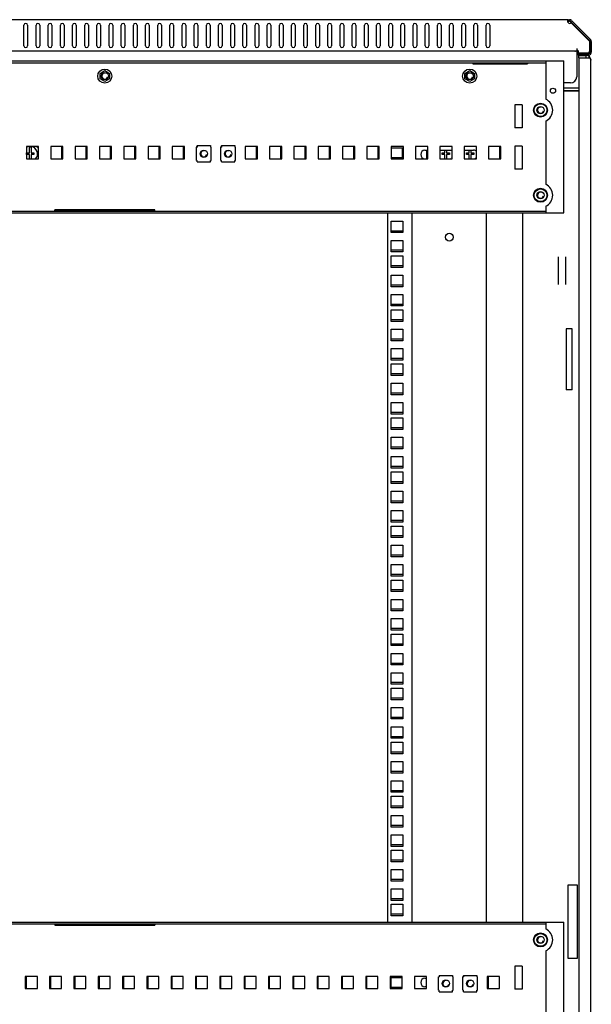
# Model space of a CAD drawing. Units: millimetres. Extents: x 0 to 594, y 0 to 420.
# Drawn here: x 329 to 376, y 186 to 267 of the extents above; entities that cross this region are included whole.
import ezdxf

# ---------------------------------------------------------------- set-up
doc = ezdxf.new("R2010")
doc.units = ezdxf.units.MM
doc.header["$LTSCALE"] = 32.67
doc.layers.get('0').update_dxf_attribs({"linetype": 'CONTINUOUS'})
for name, color, linetype in [('02___PRT_ALL_AXES', 7, 'CONTINUOUS'), ('ALL_AXES', 7, 'CONTINUOUS'), ('ALL_FEATURES', 7, 'CONTINUOUS'), ('ARRONDIS', 7, 'CONTINUOUS')]:
    doc.layers.add(name, color=color, linetype=linetype)

msp = doc.modelspace()

# ---------------------------------------------------------------- linework, layer by layer
at = {"color": 7, "linetype": 'Continuous'}
for p, q in [((374.26885, 267.33338), (298.09312, 267.33338)), ((374.26885, 267.33338), (374.26885, 267.19231)), ((374.38157, 267.33338), (374.38157, 267.21338)), ((374.55128, 267.26308), (374.46642, 267.17823)), ((335.53098, 265.18338), (335.53098, 266.88338)), ((335.83098, 266.88338), (335.83098, 265.18338)), ((336.53098, 265.18338), (336.53098, 266.88338)), ((336.83098, 266.88338), (336.83098, 265.18338)), ((374.51949, 267.08274), (374.48459, 267.16006)), ((374.48459, 267.16006), (376.02584, 265.61882)), ((374.51949, 267.08274), (376.03098, 265.57125)), ((374.98098, 264.97338), (374.98098, 264.77841)), ((376.03098, 265.57125), (376.03098, 264.6748)), ((376.06098, 265.53397), (376.06098, 264.67338)), ((376.18098, 265.53397), (376.18098, 264.67338)), ((374.8401, 264.73338), (297.52186, 264.73338)), ((374.98098, 264.73338), (374.98098, 262.63338)), ((375.01098, 264.43338), (375.01098, 264.55338)), ((375.94098, 264.55338), (375.01098, 264.55338)), ((375.94098, 264.43338), (375.01098, 264.43338)), ((375.10098, 264.58338), (375.11098, 264.55338)), ((375.93956, 264.58338), (375.10098, 264.58338)), ((375.15598, 264.19338), (375.15598, 264.39338)), ((375.15598, 264.39338), (375.75598, 264.39338)), ((375.15598, 264.19338), (375.75598, 264.19338)), ((375.75598, 264.19338), (375.75598, 264.39338)), ((298.43098, 263.94338), (373.93098, 263.94338)), ((299.93098, 263.79338), (372.43098, 263.79338)), ((366.43505, 263.79338), (366.43505, 263.69311)), ((366.43505, 263.75464), (370.93505, 263.75464)), ((366.43505, 263.69311), (370.93505, 263.69311)), ((370.93505, 263.79338), (370.93505, 263.69311)), ((373.93098, 251.44338), (373.93098, 263.94338)), ((335.78848, 262.91999), (336.18098, 263.1466)), ((335.78848, 262.46677), (335.78848, 262.91999)), ((336.18098, 262.24016), (335.78848, 262.46677)), ((336.18098, 263.1466), (336.57348, 262.91999)), ((336.57348, 262.46677), (336.18098, 262.24016)), ((336.57348, 262.91999), (336.57348, 262.46677)), ((365.78848, 262.91999), (366.18098, 263.1466)), ((365.78848, 262.46677), (365.78848, 262.91999)), ((366.18098, 262.24016), (365.78848, 262.46677)), ((366.18098, 263.1466), (366.57348, 262.91999)), ((366.57348, 262.46677), (366.18098, 262.24016)), ((366.57348, 262.91999), (366.57348, 262.46677)), ((374.48098, 262.13338), (373.93098, 262.13338)), ((375.15598, 261.69338), (373.93098, 261.69338)), ((375.15598, 261.49338), (373.93098, 261.49338)), ((329.73098, 256.89338), (329.73098, 255.89338)), ((330.73098, 256.89338), (329.73098, 256.89338)), ((329.98098, 256.38038), (329.98098, 256.84233)), ((330.11098, 256.84233), (330.11098, 256.36838)), ((330.59598, 256.89338), (330.59598, 256.88187)), ((330.63098, 256.89338), (330.63098, 256.84687)), ((330.73098, 255.89338), (330.73098, 256.89338)), ((331.73098, 256.89338), (331.73098, 255.89338)), ((332.73098, 256.89338), (331.73098, 256.89338)), ((332.63098, 256.89338), (332.63098, 255.89338)), ((332.73098, 255.89338), (332.73098, 256.89338)), ((333.73098, 256.89338), (333.73098, 255.89338)), ((334.73098, 256.89338), (333.73098, 256.89338)), ((334.63098, 256.89338), (334.63098, 255.89338)), ((334.73098, 255.89338), (334.73098, 256.89338)), ((335.73098, 256.89338), (335.73098, 255.89338)), ((336.73098, 256.89338), (335.73098, 256.89338)), ((336.63098, 256.89338), (336.63098, 255.89338)), ((336.73098, 255.89338), (336.73098, 256.89338)), ((337.73098, 256.89338), (337.73098, 255.89338)), ((338.73098, 256.89338), (337.73098, 256.89338)), ((338.63098, 256.89338), (338.63098, 255.89338)), ((338.73098, 255.89338), (338.73098, 256.89338)), ((339.73098, 256.89338), (339.73098, 255.89338)), ((340.73098, 256.89338), (339.73098, 256.89338)), ((340.63098, 256.89338), (340.63098, 255.89338)), ((340.73098, 255.89338), (340.73098, 256.89338)), ((341.73098, 256.89338), (341.73098, 255.89338)), ((342.73098, 256.89338), (341.73098, 256.89338)), ((342.63098, 256.89338), (342.63098, 255.89338)), ((342.73098, 255.89338), (342.73098, 256.89338)), ((343.71598, 255.76338), (343.71598, 256.84338)), ((343.71598, 256.84338), (343.76598, 256.84338)), ((343.73098, 256.89338), (343.73098, 256.84338)), ((343.76598, 256.89338), (343.73098, 256.89338)), ((343.76598, 256.97338), (343.76598, 256.84338)), ((343.76598, 256.97338), (344.86598, 256.97338)), ((344.86598, 256.97338), (344.86598, 256.84338)), ((344.86598, 256.84338), (344.91598, 256.84338)), ((344.91598, 255.76338), (344.91598, 256.84338)), ((345.71598, 255.76338), (345.71598, 256.84338)), ((345.71598, 256.84338), (345.76598, 256.84338)), ((345.73098, 256.89338), (345.73098, 256.84338)), ((345.76598, 256.89338), (345.73098, 256.89338)), ((345.76598, 256.97338), (345.76598, 256.84338)), ((345.76598, 256.97338), (346.86598, 256.97338)), ((346.86598, 256.97338), (346.86598, 256.84338)), ((346.86598, 256.84338), (346.91598, 256.84338)), ((346.91598, 255.76338), (346.91598, 256.84338)), ((347.73098, 256.89338), (347.73098, 255.89338)), ((348.73098, 256.89338), (347.73098, 256.89338)), ((348.63098, 256.89338), (348.63098, 255.89338)), ((348.73098, 255.89338), (348.73098, 256.89338)), ((349.73098, 256.89338), (349.73098, 255.89338)), ((350.73098, 256.89338), (349.73098, 256.89338)), ((350.63098, 256.89338), (350.63098, 255.89338)), ((350.73098, 255.89338), (350.73098, 256.89338)), ((351.73098, 256.89338), (351.73098, 255.89338)), ((352.73098, 256.89338), (351.73098, 256.89338)), ((352.63098, 256.89338), (352.63098, 255.89338)), ((352.73098, 255.89338), (352.73098, 256.89338)), ((353.73098, 256.89338), (353.73098, 255.89338)), ((354.73098, 256.89338), (353.73098, 256.89338)), ((354.63098, 256.89338), (354.63098, 255.89338)), ((354.73098, 255.89338), (354.73098, 256.89338)), ((355.73098, 256.89338), (355.73098, 255.89338)), ((356.73098, 256.89338), (355.73098, 256.89338)), ((356.63098, 256.89338), (356.63098, 255.89338)), ((356.73098, 255.89338), (356.73098, 256.89338)), ((357.73098, 256.89338), (357.73098, 255.89338)), ((358.73098, 256.89338), (357.73098, 256.89338)), ((358.63098, 256.89338), (358.63098, 255.89338)), ((358.73098, 255.89338), (358.73098, 256.89338)), ((359.73098, 256.89338), (359.73098, 255.89338)), ((360.73098, 256.89338), (359.73098, 256.89338)), ((360.63098, 256.80088), (360.63098, 256.01088)), ((360.73098, 255.89338), (360.73098, 256.89338)), ((361.73098, 256.89338), (361.73098, 255.89338)), ((362.73098, 256.89338), (361.73098, 256.89338)), ((362.73098, 255.89338), (362.73098, 256.89338)), ((363.73098, 256.89338), (363.73098, 255.89338)), ((364.73098, 256.89338), (363.73098, 256.89338)), ((364.73098, 255.89338), (364.73098, 256.89338)), ((365.73098, 256.89338), (365.73098, 255.89338)), ((366.73098, 256.89338), (365.73098, 256.89338)), ((366.73098, 255.89338), (366.73098, 256.89338)), ((367.73098, 256.89338), (367.73098, 255.89338)), ((368.73098, 256.89338), (367.73098, 256.89338)), ((368.63098, 256.89338), (368.63098, 255.89338)), ((368.73098, 255.89338), (368.73098, 256.89338)), ((329.74598, 256.23838), (329.74598, 256.38038)), ((329.74598, 256.38038), (329.98098, 256.38038)), ((329.98098, 256.23838), (329.74598, 256.23838)), ((329.98098, 255.89338), (329.98098, 256.23838)), ((330.11098, 256.36838), (330.34598, 256.36838)), ((330.11098, 256.23838), (330.11098, 255.89338)), ((330.34598, 256.23838), (330.11098, 256.23838)), ((330.34598, 256.36838), (330.34598, 256.23838)), ((359.73098, 256.01088), (360.68098, 256.01088)), ((362.63098, 256.59338), (362.63098, 255.89338)), ((363.91598, 256.23838), (363.91598, 256.38038)), ((363.91598, 256.38038), (364.15098, 256.38038)), ((364.15098, 256.23838), (363.91598, 256.23838)), ((364.15098, 256.38038), (364.15098, 256.59338)), ((364.15098, 255.89338), (364.15098, 256.23838)), ((364.28098, 256.59338), (364.28098, 256.36838)), ((364.28098, 256.36838), (364.51598, 256.36838)), ((364.28098, 256.23838), (364.28098, 255.89338)), ((364.51598, 256.23838), (364.28098, 256.23838)), ((364.51598, 256.36838), (364.51598, 256.23838)), ((365.91598, 256.23838), (365.91598, 256.38038)), ((365.91598, 256.38038), (366.15098, 256.38038)), ((366.15098, 256.23838), (365.91598, 256.23838)), ((366.15098, 256.38038), (366.15098, 256.59338)), ((366.15098, 255.89338), (366.15098, 256.23838)), ((366.28098, 256.59338), (366.28098, 256.36838)), ((366.28098, 256.36838), (366.51598, 256.36838)), ((366.28098, 256.23838), (366.28098, 255.89338)), ((366.51598, 256.23838), (366.28098, 256.23838)), ((366.51598, 256.36838), (366.51598, 256.23838)), ((329.73098, 255.89338), (330.73098, 255.89338)), ((331.73098, 255.89338), (332.73098, 255.89338)), ((333.73098, 255.89338), (334.73098, 255.89338)), ((335.73098, 255.89338), (336.73098, 255.89338)), ((337.73098, 255.89338), (338.73098, 255.89338)), ((339.73098, 255.89338), (340.73098, 255.89338)), ((341.73098, 255.89338), (342.73098, 255.89338)), ((343.71598, 255.76338), (343.76598, 255.76338)), ((343.76598, 255.63338), (343.76598, 255.76338)), ((343.76598, 255.63338), (344.86598, 255.63338)), ((344.86598, 255.63338), (344.86598, 255.76338)), ((344.86598, 255.76338), (344.91598, 255.76338)), ((345.71598, 255.76338), (345.76598, 255.76338)), ((345.76598, 255.63338), (345.76598, 255.76338)), ((345.76598, 255.63338), (346.86598, 255.63338)), ((346.86598, 255.63338), (346.86598, 255.76338)), ((346.86598, 255.76338), (346.91598, 255.76338)), ((347.73098, 255.89338), (348.73098, 255.89338)), ((349.73098, 255.89338), (350.73098, 255.89338)), ((351.73098, 255.89338), (352.73098, 255.89338)), ((353.73098, 255.89338), (354.73098, 255.89338)), ((355.73098, 255.89338), (356.73098, 255.89338)), ((357.73098, 255.89338), (358.73098, 255.89338)), ((359.73098, 255.89338), (360.73098, 255.89338)), ((361.73098, 255.89338), (362.73098, 255.89338)), ((363.73098, 255.89338), (364.73098, 255.89338)), ((365.73098, 255.89338), (366.73098, 255.89338)), ((367.73098, 255.89338), (368.73098, 255.89338)), ((298.43098, 251.44338), (373.93098, 251.44338)), ((299.93098, 251.59338), (372.43098, 251.59338)), ((332.08098, 251.59338), (332.08098, 251.69364)), ((340.28098, 251.69364), (332.08098, 251.69364)), ((340.28098, 251.63211), (332.08098, 251.63211)), ((340.28098, 251.59338), (340.28098, 251.69364)), ((361.45598, 193.09338), (361.45598, 251.44338)), ((367.55598, 193.09338), (367.55598, 251.44338)), ((359.73098, 249.97838), (360.68098, 249.97838)), ((359.73098, 248.39088), (360.68098, 248.39088)), ((373.45598, 247.83036), (373.45598, 245.55639)), ((374.05598, 247.83036), (374.05598, 245.55639)), ((359.73098, 247.12088), (360.68098, 247.12088)), ((359.73098, 245.53338), (360.68098, 245.53338)), ((359.73098, 243.94588), (360.68098, 243.94588)), ((359.73098, 242.67588), (360.68098, 242.67588)), ((359.73098, 241.08838), (360.68098, 241.08838)), ((359.73098, 239.50088), (360.68098, 239.50088)), ((359.73098, 238.23088), (360.68098, 238.23088)), ((359.73098, 236.64338), (360.68098, 236.64338)), ((359.73098, 235.05588), (360.68098, 235.05588)), ((359.73098, 233.78588), (360.68098, 233.78588)), ((359.73098, 232.19838), (360.68098, 232.19838)), ((359.73098, 230.61088), (360.68098, 230.61088)), ((359.73098, 229.34088), (360.68098, 229.34088)), ((359.73098, 227.75338), (360.68098, 227.75338)), ((359.73098, 226.16588), (360.68098, 226.16588)), ((359.73098, 224.89588), (360.68098, 224.89588)), ((359.73098, 223.30838), (360.68098, 223.30838)), ((359.73098, 221.72088), (360.68098, 221.72088)), ((359.73098, 220.45088), (360.68098, 220.45088)), ((359.73098, 218.86338), (360.68098, 218.86338)), ((359.73098, 217.27588), (360.68098, 217.27588)), ((359.73098, 216.00588), (360.68098, 216.00588)), ((359.73098, 214.41838), (360.68098, 214.41838)), ((359.73098, 212.83088), (360.68098, 212.83088)), ((359.73098, 211.56088), (360.68098, 211.56088)), ((359.73098, 209.97338), (360.68098, 209.97338)), ((359.73098, 208.38588), (360.68098, 208.38588)), ((359.73098, 207.11588), (360.68098, 207.11588)), ((359.73098, 205.52838), (360.68098, 205.52838)), ((359.73098, 203.94088), (360.68098, 203.94088)), ((359.73098, 202.67088), (360.68098, 202.67088)), ((359.73098, 201.08338), (360.68098, 201.08338)), ((359.73098, 199.49588), (360.68098, 199.49588)), ((359.73098, 198.22588), (360.68098, 198.22588)), ((359.73098, 196.63838), (360.68098, 196.63838)), ((375.05598, 196.14338), (374.25598, 196.14338)), ((374.25598, 196.14338), (374.25598, 190.14338)), ((375.05598, 190.14338), (375.05598, 196.14338)), ((359.73098, 195.05088), (360.68098, 195.05088)), ((298.43098, 193.09338), (373.93098, 193.09338)), ((372.43098, 192.94338), (299.93098, 192.94338)), ((332.08098, 192.94338), (332.08098, 192.84311)), ((332.08098, 192.90464), (340.28098, 192.90464)), ((332.08098, 192.84311), (340.28098, 192.84311)), ((340.28098, 192.94338), (340.28098, 192.84311)), ((373.93098, 180.59338), (373.93098, 193.09338)), ((374.25598, 190.14338), (375.05598, 190.14338)), ((363.66598, 188.72338), (364.76598, 188.72338)), ((363.66598, 188.72338), (363.66598, 188.59338)), ((364.76598, 188.72338), (364.76598, 188.59338)), ((365.66598, 188.72338), (366.76598, 188.72338)), ((365.66598, 188.72338), (365.66598, 188.59338)), ((366.76598, 188.72338), (366.76598, 188.59338)), ((329.63098, 188.64338), (329.63098, 187.64338)), ((330.63098, 188.64338), (329.63098, 188.64338)), ((329.73098, 187.64338), (329.73098, 188.64338)), ((330.63098, 187.64338), (330.63098, 188.64338)), ((331.63098, 188.64338), (331.63098, 187.64338)), ((332.63098, 188.64338), (331.63098, 188.64338)), ((331.73098, 187.64338), (331.73098, 188.64338)), ((332.63098, 187.64338), (332.63098, 188.64338)), ((333.63098, 188.64338), (333.63098, 187.64338)), ((334.63098, 188.64338), (333.63098, 188.64338)), ((333.73098, 187.64338), (333.73098, 188.64338)), ((334.63098, 187.64338), (334.63098, 188.64338)), ((335.63098, 188.64338), (335.63098, 187.64338)), ((336.63098, 188.64338), (335.63098, 188.64338)), ((335.73098, 187.64338), (335.73098, 188.64338)), ((336.63098, 187.64338), (336.63098, 188.64338)), ((337.63098, 188.64338), (337.63098, 187.64338)), ((338.63098, 188.64338), (337.63098, 188.64338)), ((337.73098, 187.64338), (337.73098, 188.64338)), ((338.63098, 187.64338), (338.63098, 188.64338)), ((339.63098, 188.64338), (339.63098, 187.64338)), ((340.63098, 188.64338), (339.63098, 188.64338)), ((339.73098, 187.64338), (339.73098, 188.64338)), ((340.63098, 187.64338), (340.63098, 188.64338)), ((341.63098, 188.64338), (341.63098, 187.64338)), ((342.63098, 188.64338), (341.63098, 188.64338)), ((341.73098, 187.64338), (341.73098, 188.64338)), ((342.63098, 187.64338), (342.63098, 188.64338)), ((344.63098, 188.64338), (343.63098, 188.64338)), ((343.63098, 188.64338), (343.63098, 187.64338)), ((343.73098, 187.64338), (343.73098, 188.64338)), ((344.63098, 187.64338), (344.63098, 188.64338)), ((346.63098, 188.64338), (345.63098, 188.64338)), ((345.63098, 188.64338), (345.63098, 187.64338)), ((345.73098, 187.64338), (345.73098, 188.64338)), ((346.63098, 187.64338), (346.63098, 188.64338)), ((348.63098, 188.64338), (347.63098, 188.64338)), ((347.63098, 188.64338), (347.63098, 187.64338)), ((347.73098, 187.64338), (347.73098, 188.64338)), ((348.63098, 187.64338), (348.63098, 188.64338)), ((350.63098, 188.64338), (349.63098, 188.64338)), ((349.63098, 188.64338), (349.63098, 187.64338)), ((349.73098, 187.64338), (349.73098, 188.64338)), ((350.63098, 187.64338), (350.63098, 188.64338)), ((352.63098, 188.64338), (351.63098, 188.64338)), ((351.63098, 188.64338), (351.63098, 187.64338)), ((351.73098, 187.64338), (351.73098, 188.64338)), ((352.63098, 187.64338), (352.63098, 188.64338)), ((354.63098, 188.64338), (353.63098, 188.64338)), ((353.63098, 188.64338), (353.63098, 187.64338)), ((353.73098, 187.64338), (353.73098, 188.64338)), ((354.63098, 187.64338), (354.63098, 188.64338)), ((356.63098, 188.64338), (355.63098, 188.64338)), ((355.63098, 188.64338), (355.63098, 187.64338)), ((355.73098, 187.64338), (355.73098, 188.64338)), ((356.63098, 187.64338), (356.63098, 188.64338)), ((358.63098, 188.64338), (357.63098, 188.64338)), ((357.63098, 188.64338), (357.63098, 187.64338)), ((357.73098, 187.64338), (357.73098, 188.64338)), ((358.63098, 187.64338), (358.63098, 188.64338)), ((360.63098, 188.64338), (359.63098, 188.64338)), ((359.63098, 188.64338), (359.63098, 187.64338)), ((360.63098, 187.64338), (360.63098, 188.64338)), ((362.63098, 188.64338), (361.63098, 188.64338)), ((361.63098, 188.64338), (361.63098, 187.64338)), ((362.50598, 188.49338), (362.63098, 188.49338)), ((362.63098, 187.64338), (362.63098, 188.64338)), ((363.61598, 188.59338), (363.66598, 188.59338)), ((363.61598, 187.51338), (363.61598, 188.59338)), ((363.66598, 188.64338), (363.63098, 188.64338)), ((363.63098, 188.64338), (363.63098, 188.59338)), ((364.76598, 188.59338), (364.81598, 188.59338)), ((364.81598, 187.51338), (364.81598, 188.59338)), ((365.61598, 188.59338), (365.66598, 188.59338)), ((365.61598, 187.51338), (365.61598, 188.59338)), ((365.66598, 188.64338), (365.63098, 188.64338)), ((365.63098, 188.64338), (365.63098, 188.59338)), ((366.76598, 188.59338), (366.81598, 188.59338)), ((366.81598, 187.51338), (366.81598, 188.59338)), ((368.63098, 188.64338), (367.63098, 188.64338)), ((367.63098, 188.64338), (367.63098, 187.64338)), ((367.73098, 187.64338), (367.73098, 188.64338)), ((368.63098, 187.64338), (368.63098, 188.64338)), ((329.63098, 187.64338), (330.63098, 187.64338)), ((331.63098, 187.64338), (332.63098, 187.64338)), ((333.63098, 187.64338), (334.63098, 187.64338)), ((335.63098, 187.64338), (336.63098, 187.64338)), ((337.63098, 187.64338), (338.63098, 187.64338)), ((339.63098, 187.64338), (340.63098, 187.64338)), ((341.63098, 187.64338), (342.63098, 187.64338)), ((343.63098, 187.64338), (344.63098, 187.64338)), ((345.63098, 187.64338), (346.63098, 187.64338)), ((347.63098, 187.64338), (348.63098, 187.64338)), ((349.63098, 187.64338), (350.63098, 187.64338)), ((351.63098, 187.64338), (352.63098, 187.64338)), ((353.63098, 187.64338), (354.63098, 187.64338)), ((355.63098, 187.64338), (356.63098, 187.64338)), ((357.63098, 187.64338), (358.63098, 187.64338)), ((359.63098, 187.64338), (360.63098, 187.64338)), ((361.63098, 187.64338), (362.63098, 187.64338)), ((362.63098, 187.79338), (362.50598, 187.79338)), ((363.61598, 187.51338), (363.66598, 187.51338)), ((363.66598, 187.38338), (363.66598, 187.51338)), ((363.66598, 187.38338), (364.76598, 187.38338)), ((364.76598, 187.51338), (364.81598, 187.51338)), ((364.76598, 187.38338), (364.76598, 187.51338)), ((365.61598, 187.51338), (365.66598, 187.51338)), ((365.66598, 187.38338), (365.66598, 187.51338)), ((365.66598, 187.38338), (366.76598, 187.38338)), ((366.76598, 187.51338), (366.81598, 187.51338)), ((366.76598, 187.38338), (366.76598, 187.51338)), ((367.63098, 187.64338), (368.63098, 187.64338))]:
    msp.add_line(p, q, dxfattribs=at)
for centre, radius in [((336.18098, 262.69338), 0.3), ((366.18098, 262.69338), 0.3), ((372.00598, 259.89338), 0.575), ((372.00598, 259.89338), 0.525), ((372.00598, 259.89338), 0.3), ((344.31598, 256.30338), 0.3), ((346.31598, 256.30338), 0.3), ((372.00598, 252.89338), 0.575), ((372.00598, 252.89338), 0.525), ((372.00598, 252.89338), 0.3), ((364.50598, 249.44338), 0.325), ((372.00598, 191.64338), 0.575), ((372.00598, 191.64338), 0.525), ((372.00598, 191.64338), 0.3), ((364.21598, 188.05338), 0.3), ((366.21598, 188.05338), 0.3)]:
    msp.add_circle(centre, radius, dxfattribs=at)
for centre, radius, start, end in [((374.38157, 267.09338), 0.24, 45, 90), ((335.68098, 266.88338), 0.15, 0, 180), ((336.68098, 266.88338), 0.15, 0, 180), ((374.38157, 267.09338), 0.12, 45, 90), ((375.94098, 265.53397), 0.24, 0, 45), ((335.68098, 265.18338), 0.15, 180, 360), ((336.68098, 265.18338), 0.15, 180, 360), ((375.9407, 265.53372), 0.12038, 36.9967833, 44.9882563), ((375.94098, 265.53397), 0.12, 0, 45), ((375.94115, 265.53409), 0.11979, 35.1551561, 36.9842927), ((375.94064, 265.53376), 0.12039, 27.7246057, 35.1441809), ((375.93939, 265.53327), 0.12173, 21.9410447, 27.6567397), ((375.94092, 265.53388), 0.12009, 18.2656838, 21.938827), ((375.94146, 265.53408), 0.11951, 12.114161, 18.2575872), ((375.94161, 265.53412), 0.11935, 9.098058, 12.1132551), ((375.93969, 265.53386), 0.12129, 0.0489501, 9.0731847), ((376.08216, 264.53286), 0.15128, 152.0530537, 160.4927058), ((375.94098, 264.67338), 0.24, 270, 360), ((375.94098, 264.67338), 0.12, 270, 360), ((375.94095, 264.67382), 0.12044, 270.0152298, 278.885675), ((376.08045, 264.5337), 0.14938, 148.4519297, 152.0292281), ((376.08097, 264.53337), 0.14999, 143.5029238, 148.4510984), ((375.94102, 264.67313), 0.11975, 278.9022677, 280.8139854), ((376.08116, 264.53323), 0.15023, 139.1138539, 143.50126), ((375.94086, 264.67383), 0.12047, 280.827593, 288.7442875), ((376.08099, 264.53338), 0.15, 134.999215, 139.1143389), ((376.08103, 264.53332), 0.15007, 130.0070391, 134.9941088), ((375.94012, 264.67548), 0.12227, 288.8221126, 289.4661296), ((376.08111, 264.53323), 0.1502, 126.493205, 130.0077437), ((376.08098, 264.5334), 0.14998, 120.6651639, 126.4918814), ((376.08061, 264.53401), 0.14927, 117.9667355, 120.6625975), ((376.0815, 264.5322), 0.15128, 109.5073045, 117.9437967), ((375.93884, 264.6737), 0.12216, 352.3215079, 354.8549593), ((336.18098, 262.69338), 0.25, 75, 345), ((366.18098, 262.69338), 0.25, 75, 345), ((374.48098, 262.63338), 0.5, 270, 360), ((372.00598, 259.89338), 0.25, 75, 345), ((330.04598, 256.30338), 0.6, 99.92946, 121.707637), ((330.04598, 256.30338), 0.54286, 83.1231011, 96.8768989), ((330.04598, 256.30338), 0.6, 316.7843136, 80.07054), ((330.04598, 256.30338), 0.8, 30.9355475, 47.6135485), ((344.31598, 256.30338), 0.8, 133.5538975, 137.1066913), ((346.31598, 256.30338), 0.8, 133.5538975, 137.1066913), ((344.31598, 256.30338), 0.25, 75, 345), ((346.31598, 256.30338), 0.25, 75, 345), ((364.21598, 256.30338), 0.6, 215.8758682, 223.2156864), ((364.21598, 256.30338), 0.6, 316.7843136, 329.3137981), ((366.21598, 256.30338), 0.6, 215.8758682, 223.2156864), ((366.21598, 256.30338), 0.6, 327.0366939, 329.3137981), ((372.00598, 252.89338), 0.25, 75, 345), ((372.00598, 191.64338), 0.25, 75, 345), ((362.50598, 188.14338), 0.35, 90, 270), ((364.21598, 188.05338), 0.25, 75, 345), ((366.21598, 188.05338), 0.25, 75, 345)]:
    msp.add_arc(centre, radius, start, end, dxfattribs=at)
for points, knots in [([(374.24885, 267.20764), (374.24885, 267.21583), (374.25016, 267.2445), (374.25735, 267.27409), (374.26885, 267.29125)], [0, 0, 0, 0, 0.28409601, 1, 1, 1, 1]), ([(374.8401, 264.73338), (374.84635, 264.73338), (374.86242, 264.74102), (374.89021, 264.7557), (374.93043, 264.77307), (374.96323, 264.77841), (374.98098, 264.77841)], [0, 0, 0, 0, 0.12581064, 0.34238202, 0.64274907, 1, 1, 1, 1])]:
    msp.add_open_spline(points, degree=3, knots=knots, dxfattribs=at)
for points in [[(374.25154, 267.16832), (374.24981, 267.18134), (374.24885, 267.1945), (374.24885, 267.20764)], [(374.27103, 267.09338), (374.26134, 267.1173), (374.25494, 267.14273), (374.25154, 267.16832)], [(374.25159, 267.1684), (374.25464, 267.17774), (374.26097, 267.18643), (374.26885, 267.19231)], [(376.06098, 264.67338), (376.06098, 264.66984), (376.06098, 264.66626), (376.06028, 264.66279)]]:
    msp.add_open_spline(points, degree=3, dxfattribs=at)
at = {"layer": '02___PRT_ALL_AXES', "color": 7, "linetype": 'Continuous'}
for p, q in [((374.26885, 267.33338), (374.38157, 267.33338)), ((329.53098, 265.18338), (329.53098, 266.88338)), ((329.83098, 266.88338), (329.83098, 265.18338)), ((330.53098, 265.18338), (330.53098, 266.88338)), ((330.83098, 266.88338), (330.83098, 265.18338)), ((331.53098, 265.18338), (331.53098, 266.88338)), ((331.83098, 266.88338), (331.83098, 265.18338)), ((332.53098, 265.18338), (332.53098, 266.88338)), ((332.83098, 266.88338), (332.83098, 265.18338)), ((333.53098, 265.18338), (333.53098, 266.88338)), ((333.83098, 266.88338), (333.83098, 265.18338)), ((334.53098, 265.18338), (334.53098, 266.88338)), ((334.83098, 266.88338), (334.83098, 265.18338)), ((337.53098, 265.18338), (337.53098, 266.88338)), ((337.83098, 266.88338), (337.83098, 265.18338)), ((338.53098, 265.18338), (338.53098, 266.88338)), ((338.83098, 266.88338), (338.83098, 265.18338)), ((339.53098, 265.18338), (339.53098, 266.88338)), ((339.83098, 266.88338), (339.83098, 265.18338)), ((340.53098, 265.18338), (340.53098, 266.88338)), ((340.83098, 266.88338), (340.83098, 265.18338)), ((341.53098, 265.18338), (341.53098, 266.88338)), ((341.83098, 266.88338), (341.83098, 265.18338)), ((342.53098, 265.18338), (342.53098, 266.88338)), ((342.83098, 266.88338), (342.83098, 265.18338)), ((343.53098, 265.18338), (343.53098, 266.88338)), ((343.83098, 266.88338), (343.83098, 265.18338)), ((344.53098, 265.18338), (344.53098, 266.88338)), ((344.83098, 266.88338), (344.83098, 265.18338)), ((345.53098, 265.18338), (345.53098, 266.88338)), ((345.83098, 266.88338), (345.83098, 265.18338)), ((346.53098, 265.18338), (346.53098, 266.88338)), ((346.83098, 266.88338), (346.83098, 265.18338)), ((347.53098, 265.18338), (347.53098, 266.88338)), ((347.83098, 266.88338), (347.83098, 265.18338)), ((348.53098, 265.18338), (348.53098, 266.88338)), ((348.83098, 266.88338), (348.83098, 265.18338)), ((349.53098, 265.18338), (349.53098, 266.88338)), ((349.83098, 266.88338), (349.83098, 265.18338)), ((350.53098, 265.18338), (350.53098, 266.88338)), ((350.83098, 266.88338), (350.83098, 265.18338)), ((351.53098, 265.18338), (351.53098, 266.88338)), ((351.83098, 266.88338), (351.83098, 265.18338)), ((352.53098, 265.18338), (352.53098, 266.88338)), ((352.83098, 266.88338), (352.83098, 265.18338)), ((353.53098, 265.18338), (353.53098, 266.88338)), ((353.83098, 266.88338), (353.83098, 265.18338)), ((354.53098, 265.18338), (354.53098, 266.88338)), ((354.83098, 266.88338), (354.83098, 265.18338)), ((355.53098, 265.18338), (355.53098, 266.88338)), ((355.83098, 266.88338), (355.83098, 265.18338)), ((356.53098, 265.18338), (356.53098, 266.88338)), ((356.83098, 266.88338), (356.83098, 265.18338)), ((357.53098, 265.18338), (357.53098, 266.88338)), ((357.83098, 266.88338), (357.83098, 265.18338)), ((358.53098, 265.18338), (358.53098, 266.88338)), ((358.83098, 266.88338), (358.83098, 265.18338)), ((359.53098, 265.18338), (359.53098, 266.88338)), ((359.83098, 266.88338), (359.83098, 265.18338)), ((360.53098, 265.18338), (360.53098, 266.88338)), ((360.83098, 266.88338), (360.83098, 265.18338)), ((361.53098, 265.18338), (361.53098, 266.88338)), ((361.83098, 266.88338), (361.83098, 265.18338)), ((362.53098, 265.18338), (362.53098, 266.88338)), ((362.83098, 266.88338), (362.83098, 265.18338)), ((363.53098, 265.18338), (363.53098, 266.88338)), ((363.83098, 266.88338), (363.83098, 265.18338)), ((364.53098, 265.18338), (364.53098, 266.88338)), ((364.83098, 266.88338), (364.83098, 265.18338)), ((365.53098, 265.18338), (365.53098, 266.88338)), ((365.83098, 266.88338), (365.83098, 265.18338)), ((366.53098, 265.18338), (366.53098, 266.88338)), ((366.83098, 266.88338), (366.83098, 265.18338)), ((367.53098, 265.18338), (367.53098, 266.88338)), ((367.83098, 266.88338), (367.83098, 265.18338)), ((374.26885, 267.21338), (374.38157, 267.21338)), ((374.46642, 267.17823), (376.02584, 265.61882)), ((374.56945, 267.24491), (374.48459, 267.16006)), ((374.51949, 267.08274), (376.03098, 265.57125)), ((374.56945, 267.24491), (376.11069, 265.70367)), ((376.03098, 265.57125), (376.03098, 264.6748)), ((374.98098, 264.73338), (374.83283, 264.73338)), ((374.98098, 264.73338), (374.98098, 264.77841)), ((375.93956, 264.58338), (375.10098, 264.58338)), ((372.43098, 263.94338), (372.43098, 260.79857)), ((369.90598, 260.34338), (369.90598, 258.44338)), ((370.50598, 260.34338), (369.90598, 260.34338)), ((370.50598, 260.34338), (370.50598, 258.44338)), ((370.50598, 258.44338), (369.90598, 258.44338)), ((372.43098, 258.98818), (372.43098, 253.79857)), ((369.90598, 256.94338), (369.90598, 255.04338)), ((370.50598, 256.94338), (369.90598, 256.94338)), ((370.50598, 256.94338), (370.50598, 255.04338)), ((370.50598, 255.04338), (369.90598, 255.04338)), ((372.43098, 251.98818), (372.43098, 251.44338)), ((372.43098, 193.09338), (372.43098, 192.54857)), ((372.43098, 190.73818), (372.43098, 185.54857)), ((370.50598, 189.49338), (369.90598, 189.49338)), ((369.90598, 189.49338), (369.90598, 187.59338)), ((370.50598, 189.49338), (370.50598, 187.59338)), ((370.50598, 187.59338), (369.90598, 187.59338))]:
    msp.add_line(p, q, dxfattribs=at)
msp.add_circle((373.03098, 261.49338), 0.21, dxfattribs=at)
for centre, radius, start, end in [((329.68098, 266.88338), 0.15, 0, 180), ((330.68098, 266.88338), 0.15, 0, 180), ((331.68098, 266.88338), 0.15, 0, 180), ((332.68098, 266.88338), 0.15, 0, 180), ((333.68098, 266.88338), 0.15, 0, 180), ((334.68098, 266.88338), 0.15, 0, 180), ((337.68098, 266.88338), 0.15, 0, 180), ((338.68098, 266.88338), 0.15, 0, 180), ((339.68098, 266.88338), 0.15, 0, 180), ((340.68098, 266.88338), 0.15, 0, 180), ((341.68098, 266.88338), 0.15, 0, 180), ((342.68098, 266.88338), 0.15, 0, 180), ((343.68098, 266.88338), 0.15, 0, 180), ((344.68098, 266.88338), 0.15, 0, 180), ((345.68098, 266.88338), 0.15, 0, 180), ((346.68098, 266.88338), 0.15, 0, 180), ((347.68098, 266.88338), 0.15, 0, 180), ((348.68098, 266.88338), 0.15, 0, 180), ((349.68098, 266.88338), 0.15, 0, 180), ((350.68098, 266.88338), 0.15, 0, 180), ((351.68098, 266.88338), 0.15, 0, 180), ((352.68098, 266.88338), 0.15, 0, 180), ((353.68098, 266.88338), 0.15, 0, 180), ((354.68098, 266.88338), 0.15, 0, 180), ((355.68098, 266.88338), 0.15, 0, 180), ((356.68098, 266.88338), 0.15, 0, 180), ((357.68098, 266.88338), 0.15, 0, 180), ((358.68098, 266.88338), 0.15, 0, 180), ((359.68098, 266.88338), 0.15, 0, 180), ((360.68098, 266.88338), 0.15, 0, 180), ((361.68098, 266.88338), 0.15, 0, 180), ((362.68098, 266.88338), 0.15, 0, 180), ((363.68098, 266.88338), 0.15, 0, 180), ((364.68098, 266.88338), 0.15, 0, 180), ((365.68098, 266.88338), 0.15, 0, 180), ((366.68098, 266.88338), 0.15, 0, 180), ((367.68098, 266.88338), 0.15, 0, 180), ((374.39885, 267.17187), 0.15, 211.5541211, 323.5407833), ((329.68098, 265.18338), 0.15, 180, 360), ((330.68098, 265.18338), 0.15, 180, 360), ((331.68098, 265.18338), 0.15, 180, 360), ((332.68098, 265.18338), 0.15, 180, 360), ((333.68098, 265.18338), 0.15, 180, 360), ((334.68098, 265.18338), 0.15, 180, 360), ((337.68098, 265.18338), 0.15, 180, 360), ((338.68098, 265.18338), 0.15, 180, 360), ((339.68098, 265.18338), 0.15, 180, 360), ((340.68098, 265.18338), 0.15, 180, 360), ((341.68098, 265.18338), 0.15, 180, 360), ((342.68098, 265.18338), 0.15, 180, 360), ((343.68098, 265.18338), 0.15, 180, 360), ((344.68098, 265.18338), 0.15, 180, 360), ((345.68098, 265.18338), 0.15, 180, 360), ((346.68098, 265.18338), 0.15, 180, 360), ((347.68098, 265.18338), 0.15, 180, 360), ((348.68098, 265.18338), 0.15, 180, 360), ((349.68098, 265.18338), 0.15, 180, 360), ((350.68098, 265.18338), 0.15, 180, 360), ((351.68098, 265.18338), 0.15, 180, 360), ((352.68098, 265.18338), 0.15, 180, 360), ((353.68098, 265.18338), 0.15, 180, 360), ((354.68098, 265.18338), 0.15, 180, 360), ((355.68098, 265.18338), 0.15, 180, 360), ((356.68098, 265.18338), 0.15, 180, 360), ((357.68098, 265.18338), 0.15, 180, 360), ((358.68098, 265.18338), 0.15, 180, 360), ((359.68098, 265.18338), 0.15, 180, 360), ((360.68098, 265.18338), 0.15, 180, 360), ((361.68098, 265.18338), 0.15, 180, 360), ((362.68098, 265.18338), 0.15, 180, 360), ((363.68098, 265.18338), 0.15, 180, 360), ((364.68098, 265.18338), 0.15, 180, 360), ((365.68098, 265.18338), 0.15, 180, 360), ((366.68098, 265.18338), 0.15, 180, 360), ((367.68098, 265.18338), 0.15, 180, 360), ((374.98098, 264.67338), 0.15, 323.1301024, 90), ((376.08098, 264.53338), 0.15, 109.4712206, 160.5287794), ((372.00598, 259.89338), 1, 295.1506634, 64.8493366), ((372.00598, 252.89338), 1, 295.1506634, 64.8493366), ((372.00598, 191.64338), 1, 295.1506634, 64.8493366)]:
    msp.add_arc(centre, radius, start, end, dxfattribs=at)
at = {"layer": 'ALL_AXES', "color": 7, "linetype": 'Continuous'}
for p, q in [((362.50598, 256.59338), (362.73098, 256.59338)), ((363.73098, 256.59338), (364.73098, 256.59338)), ((365.73098, 256.59338), (366.50598, 256.59338))]:
    msp.add_line(p, q, dxfattribs=at)
for centre, start, end in [((362.50598, 256.24338), 90, 270), ((366.50598, 256.24338), 48.7995491, 90), ((366.50598, 256.24338), 270, 311.2004509)]:
    msp.add_arc(centre, 0.35, start, end, dxfattribs=at)
at = {"layer": 'ALL_FEATURES', "color": 7, "linetype": 'Continuous'}
for p, q in [((375.15598, 264.39338), (375.75598, 264.39338)), ((375.15598, 264.19338), (375.15598, 112.09338)), ((375.15598, 264.19338), (376.03883, 264.19338)), ((376.03883, 264.27622), (375.95598, 264.19338)), ((376.15598, 112.29338), (376.15598, 263.99338)), ((375.15598, 261.69338), (373.93098, 261.69338)), ((373.93098, 261.49338), (375.15598, 261.49338)), ((359.73098, 256.80088), (360.68098, 256.80088)), ((360.68098, 256.80088), (360.68098, 255.89338)), ((359.45598, 193.09338), (359.45598, 251.44338)), ((359.73098, 251.40588), (359.73098, 251.44338)), ((360.68098, 251.40588), (359.73098, 251.40588)), ((360.68098, 251.44338), (360.68098, 251.40588)), ((370.55598, 193.09338), (370.55598, 251.44338)), ((359.73098, 249.81838), (359.73098, 250.76838)), ((359.73098, 250.76838), (360.68098, 250.76838)), ((360.68098, 250.76838), (360.68098, 249.81838)), ((360.68098, 249.81838), (359.73098, 249.81838)), ((359.73098, 248.23088), (359.73098, 249.18088)), ((359.73098, 249.18088), (360.68098, 249.18088)), ((360.68098, 249.18088), (360.68098, 248.23088)), ((360.68098, 248.23088), (359.73098, 248.23088)), ((359.73098, 246.96088), (359.73098, 247.91088)), ((359.73098, 247.91088), (360.68098, 247.91088)), ((360.68098, 247.91088), (360.68098, 246.96088)), ((360.68098, 246.96088), (359.73098, 246.96088)), ((359.73098, 245.37338), (359.73098, 246.32338)), ((359.73098, 246.32338), (360.68098, 246.32338)), ((360.68098, 246.32338), (360.68098, 245.37338)), ((360.68098, 245.37338), (359.73098, 245.37338)), ((359.73098, 243.78588), (359.73098, 244.73588)), ((359.73098, 244.73588), (360.68098, 244.73588)), ((360.68098, 244.73588), (360.68098, 243.78588)), ((360.68098, 243.78588), (359.73098, 243.78588)), ((359.73098, 242.51588), (359.73098, 243.46588)), ((359.73098, 243.46588), (360.68098, 243.46588)), ((360.68098, 243.46588), (360.68098, 242.51588)), ((360.68098, 242.51588), (359.73098, 242.51588)), ((359.73098, 240.92838), (359.73098, 241.87838)), ((359.73098, 241.87838), (360.68098, 241.87838)), ((360.68098, 241.87838), (360.68098, 240.92838)), ((374.10598, 241.89338), (374.10598, 236.89338)), ((374.60598, 241.89338), (374.10598, 241.89338)), ((374.60598, 236.89338), (374.60598, 241.89338)), ((360.68098, 240.92838), (359.73098, 240.92838)), ((359.73098, 239.34088), (359.73098, 240.29088)), ((359.73098, 240.29088), (360.68098, 240.29088)), ((360.68098, 240.29088), (360.68098, 239.34088)), ((360.68098, 239.34088), (359.73098, 239.34088)), ((359.73098, 238.07088), (359.73098, 239.02088)), ((359.73098, 239.02088), (360.68098, 239.02088)), ((360.68098, 239.02088), (360.68098, 238.07088)), ((360.68098, 238.07088), (359.73098, 238.07088)), ((359.73098, 236.48338), (359.73098, 237.43338)), ((359.73098, 237.43338), (360.68098, 237.43338)), ((360.68098, 237.43338), (360.68098, 236.48338)), ((374.60598, 236.89338), (374.10598, 236.89338)), ((360.68098, 236.48338), (359.73098, 236.48338)), ((359.73098, 234.89588), (359.73098, 235.84588)), ((359.73098, 235.84588), (360.68098, 235.84588)), ((360.68098, 235.84588), (360.68098, 234.89588)), ((360.68098, 234.89588), (359.73098, 234.89588)), ((359.73098, 233.62588), (359.73098, 234.57588)), ((359.73098, 234.57588), (360.68098, 234.57588)), ((360.68098, 234.57588), (360.68098, 233.62588)), ((360.68098, 233.62588), (359.73098, 233.62588)), ((359.73098, 232.03838), (359.73098, 232.98838)), ((359.73098, 232.98838), (360.68098, 232.98838)), ((360.68098, 232.98838), (360.68098, 232.03838)), ((360.68098, 232.03838), (359.73098, 232.03838)), ((359.73098, 230.45088), (359.73098, 231.40088)), ((359.73098, 231.40088), (360.68098, 231.40088)), ((360.68098, 231.40088), (360.68098, 230.45088)), ((360.68098, 230.45088), (359.73098, 230.45088)), ((359.73098, 229.18088), (359.73098, 230.13088)), ((359.73098, 230.13088), (360.68098, 230.13088)), ((360.68098, 230.13088), (360.68098, 229.18088)), ((360.68098, 229.18088), (359.73098, 229.18088)), ((359.73098, 227.59338), (359.73098, 228.54338)), ((359.73098, 228.54338), (360.68098, 228.54338)), ((360.68098, 228.54338), (360.68098, 227.59338)), ((360.68098, 227.59338), (359.73098, 227.59338)), ((359.73098, 226.00588), (359.73098, 226.95588)), ((359.73098, 226.95588), (360.68098, 226.95588)), ((360.68098, 226.95588), (360.68098, 226.00588)), ((360.68098, 226.00588), (359.73098, 226.00588)), ((359.73098, 224.73588), (359.73098, 225.68588)), ((359.73098, 225.68588), (360.68098, 225.68588)), ((360.68098, 225.68588), (360.68098, 224.73588)), ((360.68098, 224.73588), (359.73098, 224.73588)), ((359.73098, 223.14838), (359.73098, 224.09838)), ((359.73098, 224.09838), (360.68098, 224.09838)), ((360.68098, 224.09838), (360.68098, 223.14838)), ((360.68098, 223.14838), (359.73098, 223.14838)), ((359.73098, 221.56088), (359.73098, 222.51088)), ((359.73098, 222.51088), (360.68098, 222.51088)), ((360.68098, 222.51088), (360.68098, 221.56088)), ((360.68098, 221.56088), (359.73098, 221.56088)), ((359.73098, 220.29088), (359.73098, 221.24088)), ((359.73098, 221.24088), (360.68098, 221.24088)), ((360.68098, 221.24088), (360.68098, 220.29088)), ((360.68098, 220.29088), (359.73098, 220.29088)), ((359.73098, 218.70338), (359.73098, 219.65338)), ((359.73098, 219.65338), (360.68098, 219.65338)), ((360.68098, 219.65338), (360.68098, 218.70338)), ((360.68098, 218.70338), (359.73098, 218.70338)), ((359.73098, 217.11588), (359.73098, 218.06588)), ((359.73098, 218.06588), (360.68098, 218.06588)), ((360.68098, 218.06588), (360.68098, 217.11588)), ((360.68098, 217.11588), (359.73098, 217.11588)), ((359.73098, 215.84588), (359.73098, 216.79588)), ((359.73098, 216.79588), (360.68098, 216.79588)), ((360.68098, 216.79588), (360.68098, 215.84588)), ((360.68098, 215.84588), (359.73098, 215.84588)), ((359.73098, 214.25838), (359.73098, 215.20838)), ((359.73098, 215.20838), (360.68098, 215.20838)), ((360.68098, 215.20838), (360.68098, 214.25838)), ((360.68098, 214.25838), (359.73098, 214.25838)), ((359.73098, 212.67088), (359.73098, 213.62088)), ((359.73098, 213.62088), (360.68098, 213.62088)), ((360.68098, 213.62088), (360.68098, 212.67088)), ((360.68098, 212.67088), (359.73098, 212.67088)), ((359.73098, 211.40088), (359.73098, 212.35088)), ((359.73098, 212.35088), (360.68098, 212.35088)), ((360.68098, 212.35088), (360.68098, 211.40088)), ((360.68098, 211.40088), (359.73098, 211.40088)), ((359.73098, 209.81338), (359.73098, 210.76338)), ((359.73098, 210.76338), (360.68098, 210.76338)), ((360.68098, 210.76338), (360.68098, 209.81338)), ((360.68098, 209.81338), (359.73098, 209.81338)), ((359.73098, 208.22588), (359.73098, 209.17588)), ((359.73098, 209.17588), (360.68098, 209.17588)), ((360.68098, 209.17588), (360.68098, 208.22588)), ((360.68098, 208.22588), (359.73098, 208.22588)), ((359.73098, 206.95588), (359.73098, 207.90588)), ((359.73098, 207.90588), (360.68098, 207.90588)), ((360.68098, 207.90588), (360.68098, 206.95588)), ((360.68098, 206.95588), (359.73098, 206.95588)), ((359.73098, 205.36838), (359.73098, 206.31838)), ((359.73098, 206.31838), (360.68098, 206.31838)), ((360.68098, 206.31838), (360.68098, 205.36838)), ((360.68098, 205.36838), (359.73098, 205.36838)), ((359.73098, 204.73088), (360.68098, 204.73088)), ((359.73098, 203.78088), (359.73098, 204.73088)), ((360.68098, 204.73088), (360.68098, 203.78088)), ((360.68098, 203.78088), (359.73098, 203.78088)), ((359.73098, 203.46088), (360.68098, 203.46088)), ((359.73098, 202.51088), (359.73098, 203.46088)), ((360.68098, 203.46088), (360.68098, 202.51088)), ((360.68098, 202.51088), (359.73098, 202.51088)), ((359.73098, 201.87338), (360.68098, 201.87338)), ((359.73098, 200.92338), (359.73098, 201.87338)), ((360.68098, 201.87338), (360.68098, 200.92338)), ((360.68098, 200.92338), (359.73098, 200.92338)), ((359.73098, 200.28588), (360.68098, 200.28588)), ((359.73098, 199.33588), (359.73098, 200.28588)), ((360.68098, 200.28588), (360.68098, 199.33588)), ((360.68098, 199.33588), (359.73098, 199.33588)), ((359.73098, 199.01588), (360.68098, 199.01588)), ((359.73098, 198.06588), (359.73098, 199.01588)), ((360.68098, 199.01588), (360.68098, 198.06588)), ((360.68098, 198.06588), (359.73098, 198.06588)), ((359.73098, 197.42838), (360.68098, 197.42838)), ((359.73098, 196.47838), (359.73098, 197.42838)), ((360.68098, 197.42838), (360.68098, 196.47838)), ((360.68098, 196.47838), (359.73098, 196.47838)), ((359.73098, 195.84088), (360.68098, 195.84088)), ((359.73098, 194.89088), (359.73098, 195.84088)), ((360.68098, 195.84088), (360.68098, 194.89088)), ((360.68098, 194.89088), (359.73098, 194.89088)), ((359.73098, 194.57088), (360.68098, 194.57088)), ((359.73098, 193.62088), (359.73098, 194.57088)), ((360.68098, 194.57088), (360.68098, 193.62088)), ((359.73098, 193.78088), (360.68098, 193.78088)), ((360.68098, 193.62088), (359.73098, 193.62088)), ((359.73098, 188.53838), (360.63098, 188.53838)), ((359.73098, 187.64338), (359.73098, 188.53838)), ((359.73098, 187.74838), (360.63098, 187.74838))]:
    msp.add_line(p, q, dxfattribs=at)
msp.add_arc((375.75598, 263.99338), 0.4, 0, 90, dxfattribs=at)
msp.add_open_spline([(376.03883, 264.19338), (376.05144, 264.18202), (376.09412, 264.14096), (376.13138, 264.09154), (376.14561, 264.05149)], degree=3, knots=[0, 0, 0, 0, 0.28537313, 1, 1, 1, 1], dxfattribs=at)
msp.add_open_spline([(376.14561, 264.05149), (376.1522, 264.03295), (376.15598, 264.01305), (376.15598, 263.99338)], degree=3, dxfattribs=at)
at = {"layer": 'ARRONDIS', "color": 7, "linetype": 'Continuous'}
for centre in [(336.18098, 262.69338), (366.18098, 262.69338)]:
    msp.add_circle(centre, 0.58, dxfattribs=at)

doc.saveas('drawing.dxf')
